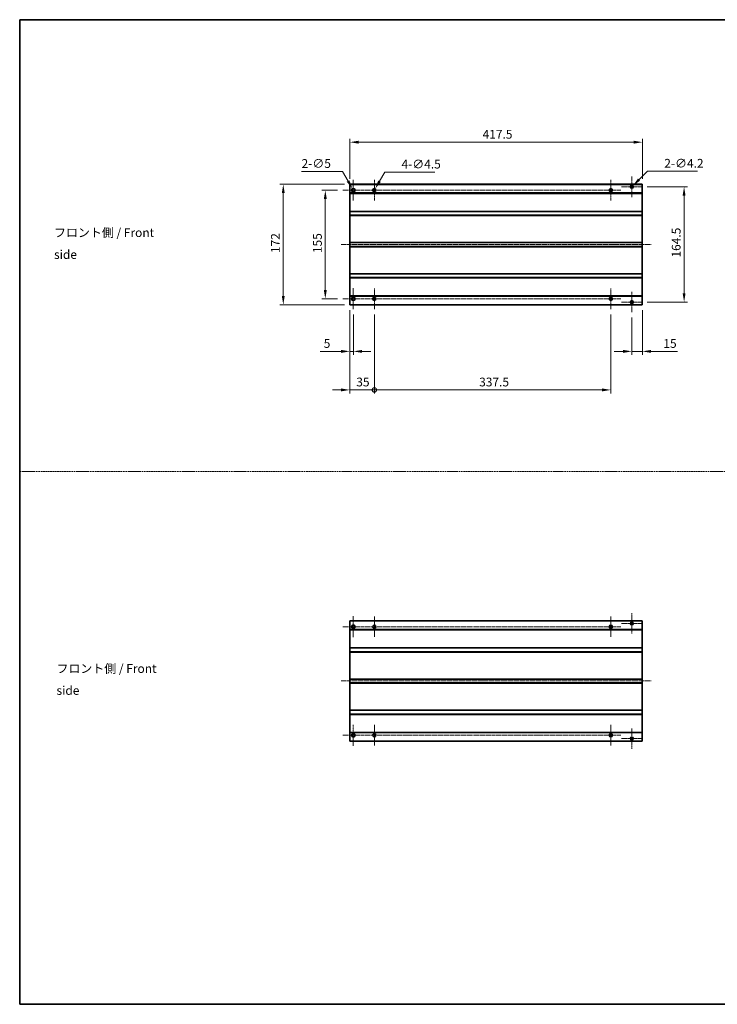
# Model space of a CAD drawing. Units: millimetres. Extents: x -1 to 10626, y 1 to 1547.
# Drawn here: x 4330 to 5326, y 1 to 1406 of the extents above; entities that cross this region are included whole.
import ezdxf

# ---------------------------------------------------------------- set-up
doc = ezdxf.new("R2010")
doc.units = ezdxf.units.MM
doc.linetypes.add('CHAIN', pattern=[0.3543, 0.2362, -0.0295, 0.0591, -0.0295])
doc.linetypes.add('DASH_DOT', pattern=[0.37, 0.24, -0.06, 0.01, -0.06])
for name, color, linetype, lineweight in [('Border (ISO)', 7, 'Continuous', 35), ('Center Mark (ISO)', 131, 'Continuous', 18), ('Centerline (ISO)', 131, 'Continuous', 18), ('Dimension (ISO)', 7, 'Continuous', 18), ('Dimension (ISO) @ 1', 7, 'Continuous', 18), ('Sketch Geometry (ISO)', 7, 'Continuous', 18), ('Symbol (ISO)', 7, 'Continuous', 18), ('Visible (ISO)', 7, 'Continuous', 35), ('Visible Narrow (ISO)', 7, 'Continuous', 25)]:
    doc.layers.add(name, color=color, linetype=linetype, lineweight=lineweight)
doc.styles.add('Note Text (TK)', font='MS PGothic.ttf')
doc.dimstyles.new('Default - Method 1b (TK)', dxfattribs={"dimscale": 3, "dimtxt": 2.5, "dimasz": 2.5, "dimexe": 1, "dimexo": 1.5, "dimgap": 1, "dimtad": 1, "dimtoh": 1, "dimrnd": 1e-08, "dimdsep": 46, "dimtxsty": 'Note Text (TK)', "dimcen": 0.09, "dimdle": 5, "dimclrd": 100, "dimclre": 100, "dimclrt": 7, "dimadec": 1, "dimazin": 1, "dimtfac": 1, "dimtmove": 0, "dimatfit": 3, "dimfxl": 1, "dimtolj": 1, "dimlwd": -1, "dimlwe": -1, "dimarcsym": 0})

# ---------------------------------------------------------------- blocks, each defined once
blk = doc.blocks.new('図面枠 tk図枠')
at = {"layer": 'Border (ISO)'}
for p, q in [((14.5, 289), (405.5, 289)), ((14.5, 289), (14.5, 8)), ((405.5, 289), (405.5, 8)), ((14.5, 8), (405.5, 8))]:
    blk.add_line(p, q, dxfattribs=at)
blk = doc.blocks.new('*D100')
at = {"layer": 'Defpoints', "color": 0}
for p in [(5219.1, 1231.2), (4801.6, 1171.2), (5219.1, 1171.2)]:
    blk.add_point(p, dxfattribs=at)
at = {"layer": 'Dimension (ISO)', "color": 100}
for p, q in [((4801.6, 1178.7), (4801.6, 1236.2)), ((4814.1, 1231.2), (5206.6, 1231.2)), ((5219.1, 1178.7), (5219.1, 1236.2))]:
    blk.add_line(p, q, dxfattribs=at)
for points in [[(4814.1, 1233.3), (4814.1, 1229.1), (4801.6, 1231.2)], [(5206.6, 1233.3), (5206.6, 1229.1), (5219.1, 1231.2)]]:
    blk.add_solid(points, dxfattribs=at)
at = {"layer": 'Dimension (ISO)', "color": 7, "insert": (4991.1, 1242.5), "char_height": 12.5, "attachment_point": 4, "style": 'Note Text (TK)'}
blk.add_mtext('\\A1;417.5', dxfattribs=at)
blk = doc.blocks.new('*D101')
at = {"layer": 'Defpoints', "color": 0}
for p in [(4805.3, 1164.9), (4807.8, 1160.6)]:
    blk.add_point(p, dxfattribs=at)
at = {"layer": 'Dimension (ISO)', "color": 100}
for p, q in [((4732.7, 1189.6), (4791, 1189.6)), ((4791, 1189.6), (4799.1, 1175.7)), ((4806.1, 1162.7), (4807, 1162.7)), ((4806.6, 1162.3), (4806.6, 1163.2))]:
    blk.add_line(p, q, dxfattribs=at)
blk.add_solid([(4800.9, 1176.8), (4797.2, 1174.7), (4805.3, 1164.9)], dxfattribs=at)
at = {"layer": 'Dimension (ISO)', "color": 7, "insert": (4732.7, 1200.8), "char_height": 12.5, "attachment_point": 4, "style": 'Note Text (TK)'}
blk.add_mtext('\\A1;\\fＭＳ Ｐゴシック|b0|i0;\\H12.5000;2-∅5', dxfattribs=at)
blk = doc.blocks.new('*D102')
at = {"layer": 'Defpoints', "color": 0}
for p in [(4835.4, 1160.8), (4837.7, 1164.7)]:
    blk.add_point(p, dxfattribs=at)
at = {"layer": 'Dimension (ISO)', "color": 100}
for p, q in [((4851.5, 1188.6), (4843.9, 1175.5)), ((4922.9, 1188.6), (4851.5, 1188.6)), ((4836.1, 1162.7), (4837, 1162.7)), ((4836.6, 1162.3), (4836.6, 1163.2))]:
    blk.add_line(p, q, dxfattribs=at)
blk.add_solid([(4842.1, 1176.5), (4845.7, 1174.5), (4837.7, 1164.7)], dxfattribs=at)
at = {"layer": 'Dimension (ISO)', "color": 7, "insert": (4875.3, 1199.9), "char_height": 12.5, "attachment_point": 4, "style": 'Note Text (TK)'}
blk.add_mtext('\\A1;\\fＭＳ Ｐゴシック|b0|i0;\\H12.5000;4-∅4.5', dxfattribs=at)
blk = doc.blocks.new('*D103')
at = {"layer": 'Defpoints', "color": 0}
for p in [(5205.5, 1169), (5202.6, 1166)]:
    blk.add_point(p, dxfattribs=at)
at = {"layer": 'Dimension (ISO)', "color": 100}
for p, q in [((5226.5, 1189.9), (5214.4, 1177.8)), ((5297.7, 1189.9), (5226.5, 1189.9)), ((5203.6, 1167.5), (5204.5, 1167.5)), ((5204.1, 1167), (5204.1, 1167.9))]:
    blk.add_line(p, q, dxfattribs=at)
blk.add_solid([(5212.9, 1179.3), (5215.8, 1176.3), (5205.5, 1169)], dxfattribs=at)
at = {"layer": 'Dimension (ISO)', "color": 7, "insert": (5250.4, 1201.1), "char_height": 12.5, "attachment_point": 4, "style": 'Note Text (TK)'}
blk.add_mtext('\\A1;\\fＭＳ Ｐゴシック|b0|i0;\\H12.5000;2-∅4.2', dxfattribs=at)
blk = doc.blocks.new('*D104')
at = {"layer": 'Defpoints', "color": 0}
for p in [(4791.6, 1162.7), (4766.6, 1007.7), (4791.6, 1007.7)]:
    blk.add_point(p, dxfattribs=at)
at = {"layer": 'Dimension (ISO)', "color": 100}
for p, q in [((4784.1, 1162.7), (4761.6, 1162.7)), ((4766.6, 1150.2), (4766.6, 1020.2)), ((4784.1, 1007.7), (4761.6, 1007.7))]:
    blk.add_line(p, q, dxfattribs=at)
for points in [[(4764.5, 1150.2), (4768.6, 1150.2), (4766.6, 1162.7)], [(4764.5, 1020.2), (4768.6, 1020.2), (4766.6, 1007.7)]]:
    blk.add_solid(points, dxfattribs=at)
at = {"layer": 'Dimension (ISO)', "color": 7, "insert": (4755.3, 1073), "char_height": 12.5, "attachment_point": 4, "rotation": 90, "style": 'Note Text (TK)'}
blk.add_mtext('\\A1;155', dxfattribs=at)
blk = doc.blocks.new('*D105')
at = {"layer": 'Defpoints', "color": 0}
for p in [(4801.6, 1171.2), (4706.6, 999.2), (4801.6, 999.2)]:
    blk.add_point(p, dxfattribs=at)
at = {"layer": 'Dimension (ISO)', "color": 100}
for p, q in [((4794.1, 1171.2), (4701.6, 1171.2)), ((4706.6, 1158.7), (4706.6, 1011.7)), ((4794.1, 999.2), (4701.6, 999.2))]:
    blk.add_line(p, q, dxfattribs=at)
for points in [[(4704.5, 1158.7), (4708.6, 1158.7), (4706.6, 1171.2)], [(4704.5, 1011.7), (4708.6, 1011.7), (4706.6, 999.2)]]:
    blk.add_solid(points, dxfattribs=at)
at = {"layer": 'Dimension (ISO)', "color": 7, "insert": (4695.3, 1073), "char_height": 12.5, "attachment_point": 4, "rotation": 90, "style": 'Note Text (TK)'}
blk.add_mtext('\\A1;172', dxfattribs=at)
blk = doc.blocks.new('*D106')
at = {"layer": 'Defpoints', "color": 0}
for p in [(4801.6, 999.2), (4806.6, 992.7), (4806.6, 932.7)]:
    blk.add_point(p, dxfattribs=at)
at = {"layer": 'Dimension (ISO)', "color": 100}
for p, q in [((4801.6, 991.7), (4801.6, 927.7)), ((4806.6, 985.2), (4806.6, 927.7)), ((4789.1, 932.7), (4759.3, 932.7)), ((4806.6, 932.7), (4801.6, 932.7)), ((4819.1, 932.7), (4831.6, 932.7))]:
    blk.add_line(p, q, dxfattribs=at)
for points in [[(4789.1, 934.8), (4789.1, 930.6), (4801.6, 932.7)], [(4819.1, 934.8), (4819.1, 930.6), (4806.6, 932.7)]]:
    blk.add_solid(points, dxfattribs=at)
at = {"layer": 'Dimension (ISO)', "color": 7, "insert": (4764.3, 944), "char_height": 12.5, "attachment_point": 4, "style": 'Note Text (TK)'}
blk.add_mtext('\\A1;5', dxfattribs=at)
blk = doc.blocks.new('_DotSmall')
at = {"color": 0, "linetype": 'ByBlock', "const_width": 0.5}
blk.add_lwpolyline([(-0.0625, 0, 1), (0.0625, 0, 1)], format="xyb", close=True, dxfattribs=at)
blk = doc.blocks.new('*D122')
at = {"layer": 'Defpoints', "color": 0}
for p in [(4801.6, 999.2), (4836.6, 993), (4836.6, 877.7)]:
    blk.add_point(p, dxfattribs=at)
at = {"layer": 'Dimension (ISO) @ 1', "color": 100}
for p, q in [((4801.6, 991.7), (4801.6, 872.7)), ((4836.6, 985.5), (4836.6, 872.7)), ((4789.1, 877.7), (4776.6, 877.7)), ((4801.6, 877.7), (4814.1, 877.7)), ((4814.1, 877.7), (4836.6, 877.7))]:
    blk.add_line(p, q, dxfattribs=at)
blk.add_solid([(4789.1, 879.8), (4789.1, 875.6), (4801.6, 877.7)], dxfattribs=at)
at = {"layer": 'Dimension (ISO) @ 1', "color": 100, "xscale": 12.5, "yscale": 12.5, "zscale": 12.5, "rotation": 180}
blk.add_blockref('_DotSmall', (4836.6, 877.7), dxfattribs=at)
at = {"layer": 'Dimension (ISO) @ 1', "color": 7, "insert": (4810.8, 889), "char_height": 12.5, "attachment_point": 4, "style": 'Note Text (TK)'}
blk.add_mtext('\\A1;35', dxfattribs=at)
blk = doc.blocks.new('*D108')
at = {"layer": 'Defpoints', "color": 0}
for p in [(4836.6, 993), (5174.1, 993), (5174.1, 877.7)]:
    blk.add_point(p, dxfattribs=at)
at = {"layer": 'Dimension (ISO)', "color": 100}
for p, q in [((4836.6, 985.5), (4836.6, 872.7)), ((5174.1, 985.5), (5174.1, 872.7)), ((4836.6, 877.7), (5161.6, 877.7))]:
    blk.add_line(p, q, dxfattribs=at)
blk.add_solid([(5161.6, 879.8), (5161.6, 875.6), (5174.1, 877.7)], dxfattribs=at)
at = {"layer": 'Dimension (ISO)', "color": 100, "xscale": 12.5, "yscale": 12.5, "zscale": 12.5, "rotation": 180}
blk.add_blockref('_DotSmall', (4836.6, 877.7), dxfattribs=at)
at = {"layer": 'Dimension (ISO)', "color": 7, "insert": (4986.2, 889), "char_height": 12.5, "attachment_point": 4, "style": 'Note Text (TK)'}
blk.add_mtext('\\A1;337.5', dxfattribs=at)
blk = doc.blocks.new('*D109')
at = {"layer": 'Defpoints', "color": 0}
for p in [(5219.1, 999.2), (5204.1, 988.4), (5219.1, 932.7)]:
    blk.add_point(p, dxfattribs=at)
at = {"layer": 'Dimension (ISO)', "color": 100}
for p, q in [((5219.1, 991.7), (5219.1, 927.7)), ((5204.1, 980.9), (5204.1, 927.7)), ((5191.6, 932.7), (5179.1, 932.7)), ((5204.1, 932.7), (5219.1, 932.7)), ((5231.6, 932.7), (5269.4, 932.7))]:
    blk.add_line(p, q, dxfattribs=at)
for points in [[(5191.6, 934.8), (5191.6, 930.6), (5204.1, 932.7)], [(5231.6, 934.8), (5231.6, 930.6), (5219.1, 932.7)]]:
    blk.add_solid(points, dxfattribs=at)
at = {"layer": 'Dimension (ISO)', "color": 7, "insert": (5249.1, 944), "char_height": 12.5, "attachment_point": 4, "style": 'Note Text (TK)'}
blk.add_mtext('\\A1;15', dxfattribs=at)
blk = doc.blocks.new('*D110')
at = {"layer": 'Defpoints', "color": 0}
for p in [(5218.7, 1167.5), (5218.7, 1003), (5278.7, 1003)]:
    blk.add_point(p, dxfattribs=at)
at = {"layer": 'Dimension (ISO)', "color": 100}
for p, q in [((5226.2, 1167.5), (5283.7, 1167.5)), ((5278.7, 1155), (5278.7, 1015.5)), ((5226.2, 1003), (5283.7, 1003))]:
    blk.add_line(p, q, dxfattribs=at)
for points in [[(5276.6, 1155), (5280.7, 1155), (5278.7, 1167.5)], [(5276.6, 1015.5), (5280.7, 1015.5), (5278.7, 1003)]]:
    blk.add_solid(points, dxfattribs=at)
at = {"layer": 'Dimension (ISO)', "color": 7, "insert": (5267.4, 1066.6), "char_height": 12.5, "attachment_point": 4, "rotation": 90, "style": 'Note Text (TK)'}
blk.add_mtext('\\A1;164.5', dxfattribs=at)

msp = doc.modelspace()

# ---------------------------------------------------------------- linework, layer by layer
at = {"layer": 'Center Mark (ISO)', "linetype": 'CHAIN', "ltscale": 6.489351}
for p, q in [((5204.0506, 1182.0703), (5204.0506, 1152.8703)), ((5218.6506, 1167.4703), (5189.4506, 1167.4703)), ((5204.0506, 1017.5703), (5204.0506, 988.3703)), ((5218.6506, 1002.9703), (5189.4506, 1002.9703)), ((5204.0506, 559.201), (5204.0506, 530.001)), ((5218.6506, 544.601), (5189.4506, 544.601)), ((5204.0506, 394.701), (5204.0506, 365.501)), ((5218.6506, 380.101), (5189.4506, 380.101))]:
    msp.add_line(p, q, dxfattribs=at)
at = {"layer": 'Center Mark (ISO)', "linetype": 'CHAIN', "ltscale": 6.667144}
for p, q in [((4806.5506, 1177.7203), (4806.5506, 1147.7203)), ((4806.5506, 1022.7203), (4806.5506, 992.7203)), ((4806.5506, 554.851), (4806.5506, 524.851)), ((4806.5506, 399.851), (4806.5506, 369.851))]:
    msp.add_line(p, q, dxfattribs=at)
at = {"layer": 'Center Mark (ISO)', "linetype": 'CHAIN', "ltscale": 6.556024}
for p, q in [((4836.5506, 1177.4703), (4836.5506, 1147.9703)), ((5174.0506, 1177.4703), (5174.0506, 1147.9703)), ((4836.5506, 1022.4703), (4836.5506, 992.9703)), ((5174.0506, 1022.4703), (5174.0506, 992.9703)), ((4836.5506, 554.601), (4836.5506, 525.101)), ((5174.0506, 554.601), (5174.0506, 525.101)), ((4836.5506, 399.601), (4836.5506, 370.101)), ((5174.0506, 399.601), (5174.0506, 370.101))]:
    msp.add_line(p, q, dxfattribs=at)
at = {"layer": 'Centerline (ISO)', "linetype": 'CHAIN', "ltscale": 23.990969}
for p, q in [((4791.5506, 1162.7203), (5188.8006, 1162.7203)), ((4789.0506, 1085.2203), (5231.5506, 1085.2203)), ((4791.5506, 1007.7203), (5188.8006, 1007.7203)), ((4791.5506, 539.851), (5188.8006, 539.851)), ((4789.0506, 462.351), (5231.5506, 462.351)), ((4791.5506, 384.851), (5188.8006, 384.851))]:
    msp.add_line(p, q, dxfattribs=at)
at = {"layer": 'Sketch Geometry (ISO)', "color": 4, "linetype": 'DASH_DOT', "lineweight": 18, "ltscale": 9.032109}
msp.add_line((4330.34, 761.2672), (6285.34, 761.2672), dxfattribs=at)
at = {"layer": 'Visible (ISO)'}
for p, q in [((4801.5506, 1171.2203), (5219.0506, 1171.2203)), ((4801.5506, 1170.9203), (4801.5506, 1171.2203)), ((4801.5506, 1170.9203), (4801.5506, 1158.7203)), ((5219.0506, 1171.2203), (5219.0506, 1170.9203)), ((5219.0506, 1158.7203), (5219.0506, 1170.9203)), ((4801.5506, 1158.2203), (4801.5506, 1158.7203)), ((4801.5506, 1158.7203), (5219.0506, 1158.7203)), ((4801.5506, 1158.2203), (4801.5506, 1132.9703)), ((5219.0506, 1158.7203), (5219.0506, 1158.2203)), ((5219.0506, 1132.9703), (5219.0506, 1158.2203)), ((4801.5506, 1132.4703), (4801.5506, 1132.9703)), ((4801.5506, 1132.4703), (4801.5506, 1126.9703)), ((4801.5506, 1132.4703), (5219.0506, 1132.4703)), ((4801.5506, 1126.9703), (5219.0506, 1126.9703)), ((4801.5506, 1126.4703), (4801.5506, 1126.9703)), ((4801.5506, 1126.4703), (4801.5506, 1088.4703)), ((5219.0506, 1132.9703), (5219.0506, 1132.4703)), ((5219.0506, 1126.9703), (5219.0506, 1132.4703)), ((5219.0506, 1126.9703), (5219.0506, 1126.4703)), ((5219.0506, 1088.4703), (5219.0506, 1126.4703)), ((4801.5506, 1087.9703), (4801.5506, 1088.4703)), ((4801.5506, 1087.9703), (4801.5506, 1082.4703)), ((4801.5506, 1087.9703), (5219.0506, 1087.9703)), ((4801.5506, 1082.4703), (5219.0506, 1082.4703)), ((4801.5506, 1081.9703), (4801.5506, 1082.4703)), ((4801.5506, 1081.9703), (4801.5506, 1043.9703)), ((5219.0506, 1088.4703), (5219.0506, 1087.9703)), ((5219.0506, 1082.4703), (5219.0506, 1087.9703)), ((5219.0506, 1082.4703), (5219.0506, 1081.9703)), ((5219.0506, 1043.9703), (5219.0506, 1081.9703)), ((4801.5506, 1043.4703), (4801.5506, 1043.9703)), ((4801.5506, 1043.4703), (4801.5506, 1037.9703)), ((4801.5506, 1043.4703), (5219.0506, 1043.4703)), ((5219.0506, 1043.9703), (5219.0506, 1043.4703)), ((5219.0506, 1037.9703), (5219.0506, 1043.4703)), ((4801.5506, 1037.9703), (5219.0506, 1037.9703)), ((4801.5506, 1037.4703), (4801.5506, 1037.9703)), ((4801.5506, 1037.4703), (4801.5506, 1012.2203)), ((5219.0506, 1037.9703), (5219.0506, 1037.4703)), ((5219.0506, 1012.2203), (5219.0506, 1037.4703)), ((4801.5506, 1011.7203), (4801.5506, 1012.2203)), ((4801.5506, 1011.7203), (4801.5506, 999.5203)), ((4801.5506, 1011.7203), (5219.0506, 1011.7203)), ((5219.0506, 1012.2203), (5219.0506, 1011.7203)), ((5219.0506, 999.5203), (5219.0506, 1011.7203)), ((4801.5506, 999.2203), (4801.5506, 999.5203)), ((4801.5506, 999.2203), (5219.0506, 999.2203)), ((5219.0506, 999.5203), (5219.0506, 999.2203)), ((4801.5506, 548.351), (5219.0506, 548.351)), ((4801.5506, 548.051), (4801.5506, 548.351)), ((4801.5506, 548.051), (4801.5506, 535.851)), ((5219.0506, 548.351), (5219.0506, 548.051)), ((5219.0506, 535.851), (5219.0506, 548.051)), ((4801.5506, 535.351), (4801.5506, 535.851)), ((4801.5506, 535.851), (5219.0506, 535.851)), ((4801.5506, 535.351), (4801.5506, 510.101)), ((5219.0506, 535.851), (5219.0506, 535.351)), ((5219.0506, 510.101), (5219.0506, 535.351)), ((4801.5506, 509.601), (4801.5506, 510.101)), ((4801.5506, 509.601), (4801.5506, 504.101)), ((4801.5506, 509.601), (5219.0506, 509.601)), ((5219.0506, 510.101), (5219.0506, 509.601)), ((5219.0506, 504.101), (5219.0506, 509.601)), ((4801.5506, 504.101), (5219.0506, 504.101)), ((4801.5506, 503.601), (4801.5506, 504.101)), ((4801.5506, 503.601), (4801.5506, 465.601)), ((5219.0506, 504.101), (5219.0506, 503.601)), ((5219.0506, 465.601), (5219.0506, 503.601)), ((4801.5506, 465.101), (4801.5506, 465.601)), ((4801.5506, 465.101), (4801.5506, 459.601)), ((4801.5506, 465.101), (5219.0506, 465.101)), ((5219.0506, 465.601), (5219.0506, 465.101)), ((5219.0506, 459.601), (5219.0506, 465.101)), ((4801.5506, 459.601), (5219.0506, 459.601)), ((4801.5506, 459.101), (4801.5506, 459.601)), ((4801.5506, 459.101), (4801.5506, 421.101)), ((5219.0506, 459.601), (5219.0506, 459.101)), ((5219.0506, 421.101), (5219.0506, 459.101)), ((4801.5506, 420.601), (4801.5506, 421.101)), ((4801.5506, 420.601), (4801.5506, 415.101)), ((4801.5506, 420.601), (5219.0506, 420.601)), ((4801.5506, 415.101), (5219.0506, 415.101)), ((4801.5506, 414.601), (4801.5506, 415.101)), ((4801.5506, 414.601), (4801.5506, 389.351)), ((5219.0506, 421.101), (5219.0506, 420.601)), ((5219.0506, 415.101), (5219.0506, 420.601)), ((5219.0506, 415.101), (5219.0506, 414.601)), ((5219.0506, 389.351), (5219.0506, 414.601)), ((4801.5506, 388.851), (4801.5506, 389.351)), ((4801.5506, 388.851), (4801.5506, 376.651)), ((4801.5506, 388.851), (5219.0506, 388.851)), ((5219.0506, 389.351), (5219.0506, 388.851)), ((5219.0506, 376.651), (5219.0506, 388.851)), ((4801.5506, 376.351), (4801.5506, 376.651)), ((4801.5506, 376.351), (5219.0506, 376.351)), ((5219.0506, 376.651), (5219.0506, 376.351))]:
    msp.add_line(p, q, dxfattribs=at)
for centre, radius in [((5204.0506, 1167.4703), 2.1), ((4806.5506, 1162.7203), 2.5), ((4836.5506, 1162.7203), 2.25), ((5174.0506, 1162.7203), 2.25), ((4806.5506, 1007.7203), 2.5), ((4836.5506, 1007.7203), 2.25), ((5174.0506, 1007.7203), 2.25), ((5204.0506, 1002.9703), 2.1), ((4806.5506, 539.851), 2.5), ((4836.5506, 539.851), 2.25), ((5174.0506, 539.851), 2.25), ((5204.0506, 544.601), 2.1), ((4806.5506, 384.851), 2.5), ((4836.5506, 384.851), 2.25), ((5174.0506, 384.851), 2.25), ((5204.0506, 380.101), 2.1)]:
    msp.add_circle(centre, radius, dxfattribs=at)
at = {"layer": 'Visible Narrow (ISO)'}
for p, q in [((4801.5506, 1170.9203), (5219.0506, 1170.9203)), ((4801.5506, 1158.2203), (5219.0506, 1158.2203)), ((4801.5506, 1132.9703), (5219.0506, 1132.9703)), ((4801.5506, 1126.4703), (5219.0506, 1126.4703)), ((4801.5506, 1088.4703), (5219.0506, 1088.4703)), ((4801.5506, 1081.9703), (5219.0506, 1081.9703)), ((4801.5506, 1043.9703), (5219.0506, 1043.9703)), ((4801.5506, 1037.4703), (5219.0506, 1037.4703)), ((4801.5506, 1012.2203), (5219.0506, 1012.2203)), ((4801.5506, 999.5203), (5219.0506, 999.5203)), ((4801.5506, 548.051), (5219.0506, 548.051)), ((4801.5506, 535.351), (5219.0506, 535.351)), ((4801.5506, 510.101), (5219.0506, 510.101)), ((4801.5506, 503.601), (5219.0506, 503.601)), ((4801.5506, 465.601), (5219.0506, 465.601)), ((4801.5506, 459.101), (5219.0506, 459.101)), ((4801.5506, 421.101), (5219.0506, 421.101)), ((4801.5506, 414.601), (5219.0506, 414.601)), ((4801.5506, 389.351), (5219.0506, 389.351)), ((4801.5506, 376.651), (5219.0506, 376.651))]:
    msp.add_line(p, q, dxfattribs=at)

# ---------------------------------------------------------------- block references
at = {"xscale": 5, "yscale": 5, "zscale": 5}
msp.add_blockref('図面枠 tk図枠', (4257.8399, -38.9949), dxfattribs=at)

# ---------------------------------------------------------------- texts
at = {"layer": 'Symbol (ISO)', "color": 7, "char_height": 12.5, "width": 178.143275, "attachment_point": 4, "line_spacing_factor": 1.5, "style": 'Note Text (TK)'}
for insert in [(4379.4209, 1086.5291), (4382.8748, 464.496)]:
    msp.add_mtext('{\\fＭＳ Ｐゴシック|b0|i0;フロント側 / Front side}', dxfattribs=dict(at, insert=insert))

# ---------------------------------------------------------------- dimensions: what is measured, and where the dimension line sits
at = {"layer": 'Dimension (ISO) @ 1', "color": 100}
for base, p1, p2, angle, override, picture, middle, dimtype in [((5219.0506, 1231.2203), (4801.5506, 1171.2203), (5219.0506, 1171.2203), 180, {"dimscale": 1, "dimtxt": 12.5, "dimasz": 12.5, "dimexe": 5, "dimexo": 7.5, "dimgap": 5, "dimtoh": 0, "dimdec": 2, "dimcen": 0.45, "dimtol": 0, "dimlim": 0, "dimtp": 0, "dimtm": 0, "dimtdec": 2, "dimtix": 0, "dimtofl": 0, "dimtmove": 0, "dimatfit": 1}, '*D100', (5010.3006, 1231.2203), 128), ((4706.5506, 999.2203), (4801.5506, 1171.2203), (4801.5506, 999.2203), 270, {"dimscale": 1, "dimtxt": 12.5, "dimasz": 12.5, "dimexe": 5, "dimexo": 7.5, "dimgap": 5, "dimtoh": 0, "dimdec": 2, "dimcen": 0.45, "dimtol": 0, "dimlim": 0, "dimtp": 0, "dimtm": 0, "dimtdec": 2, "dimtix": 0, "dimtofl": 0, "dimtmove": 0, "dimatfit": 1}, '*D105', (4706.5506, 1085.2203), 128), ((5278.6506, 1002.9703), (5218.6506, 1167.4703), (5218.6506, 1002.9703), 90, {"dimscale": 1, "dimtxt": 12.5, "dimasz": 12.5, "dimexe": 5, "dimexo": 7.5, "dimgap": 5, "dimtoh": 0, "dimdec": 2, "dimcen": 0.45, "dimtol": 0, "dimlim": 0, "dimtp": 0, "dimtm": 0, "dimtdec": 2, "dimtix": 0, "dimtofl": 0, "dimtmove": 0, "dimatfit": 1}, '*D110', (5278.6506, 1085.2203), 128), ((4766.5506, 1007.7203), (4791.5506, 1162.7203), (4791.5506, 1007.7203), 270, {"dimscale": 1, "dimtxt": 12.5, "dimasz": 12.5, "dimexe": 5, "dimexo": 7.5, "dimgap": 5, "dimtoh": 0, "dimdec": 2, "dimcen": 0.45, "dimtol": 0, "dimlim": 0, "dimtp": 0, "dimtm": 0, "dimtdec": 2, "dimtix": 0, "dimtofl": 0, "dimtmove": 0, "dimatfit": 1}, '*D104', (4766.5506, 1085.2203), 128), ((4806.5506, 932.7203), (4801.5506, 999.2203), (4806.5506, 992.7203), 180, {"dimscale": 1, "dimtxt": 12.5, "dimasz": 12.5, "dimexe": 5, "dimexo": 7.5, "dimgap": 5, "dimtoh": 0, "dimdec": 2, "dimcen": 0.45, "dimtol": 0, "dimlim": 0, "dimtp": 0, "dimtm": 0, "dimtdec": 2, "dimtix": 0, "dimtofl": 1, "dimtmove": 0, "dimatfit": 1}, '*D106', (4767.9284, 932.7203), 128), ((4836.5506, 877.7203), (4801.5506, 999.2203), (4836.5506, 992.9703), 180, {"dimscale": 1, "dimtxt": 12.5, "dimasz": 12.5, "dimexe": 5, "dimexo": 7.5, "dimgap": 5, "dimtoh": 0, "dimdec": 2, "dimblk2": 'DotSmall', "dimsah": 1, "dimcen": 0.45, "dimdle": 0, "dimtol": 0, "dimlim": 0, "dimtp": 0, "dimtm": 0, "dimtdec": 2, "dimtix": 0, "dimtofl": 0, "dimtmove": 0, "dimatfit": 3}, '*D122', (4819.0006, 877.7203), 160), ((5219.0506, 932.7203), (5204.0506, 988.3703), (5219.0506, 999.2203), 180, {"dimscale": 1, "dimtxt": 12.5, "dimasz": 12.5, "dimexe": 5, "dimexo": 7.5, "dimgap": 5, "dimtoh": 0, "dimdec": 2, "dimcen": 0.45, "dimtol": 0, "dimlim": 0, "dimtp": 0, "dimtm": 0, "dimtdec": 2, "dimtix": 0, "dimtofl": 1, "dimtmove": 0, "dimatfit": 1}, '*D109', (5256.721, 932.7203), 128), ((5174.0506, 877.7203), (4836.5506, 992.9703), (5174.0506, 992.9703), 180, {"dimscale": 1, "dimtxt": 12.5, "dimasz": 12.5, "dimexe": 5, "dimexo": 7.5, "dimgap": 5, "dimtoh": 0, "dimdec": 2, "dimblk1": 'DotSmall', "dimsah": 1, "dimcen": 0.45, "dimdle": 0, "dimtol": 0, "dimlim": 0, "dimtp": 0, "dimtm": 0, "dimtdec": 2, "dimtix": 0, "dimtofl": 0, "dimtmove": 0, "dimatfit": 1}, '*D108', (5005.3506, 877.7203), 128)]:
    dim = msp.add_linear_dim(base=base, p1=p1, p2=p2, angle=angle, dimstyle='Default - Method 1b (TK)', override=override, dxfattribs=at)
    dim.commit()
    dim.dimension.update_dxf_attribs({"geometry": picture, "text_midpoint": middle, "dimtype": dimtype})
for p1, p2, text, picture, middle in [((4807.8006, 1160.5552), (4805.3006, 1164.8853), '\\fＭＳ Ｐゴシック|b0|i0;\\H12.5000;2-<>', '*D101', (4750.0058, 1189.5767)), ((5202.5656, 1165.9853), (5205.5355, 1168.9552), '\\fＭＳ Ｐゴシック|b0|i0;\\H12.5000;2-<>', '*D103', (5274.0838, 1189.8854)), ((4835.4256, 1160.7717), (4837.6756, 1164.6688), '\\fＭＳ Ｐゴシック|b0|i0;\\H12.5000;4-<>', '*D102', (4899.116, 1188.6098))]:
    dim = msp.add_diameter_dim_2p(p1=p1, p2=p2, text=text, dimstyle='Default - Method 1b (TK)', override={"dimscale": 1, "dimtxt": 12.5, "dimasz": 12.5, "dimexe": 5, "dimexo": 7.5, "dimgap": 5, "dimtih": 1, "dimdec": 2, "dimlfac": 1, "dimcen": 0.45, "dimtol": 0, "dimlim": 0, "dimtp": 0, "dimtm": 0, "dimtdec": 2, "dimtix": 0, "dimtofl": 0, "dimtmove": 0, "dimatfit": 3}, dxfattribs=at)
    dim.commit()
    dim.dimension.update_dxf_attribs({"geometry": picture, "text_midpoint": middle, "dimtype": 131})

doc.saveas('drawing.dxf')
